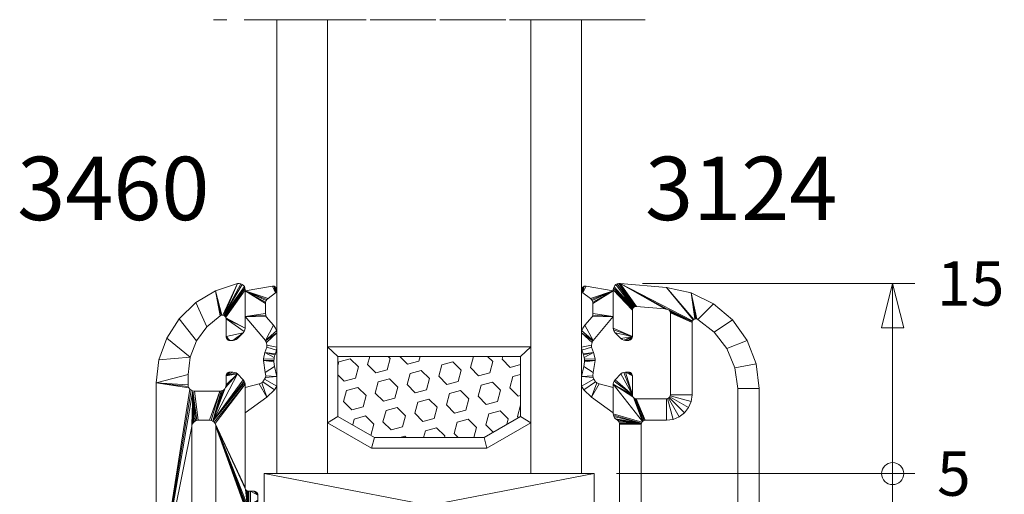
# Model space of a CAD drawing. Units: millimetres. Extents: x 23408 to 23542, y 95890 to 96117.
# Drawn here: x 23464 to 23542, y 96079 to 96117 of the extents above; entities that cross this region are included whole.
import ezdxf
from ezdxf.enums import TextEntityAlignment as Align

# ---------------------------------------------------------------- set-up
doc = ezdxf.new("R2010")
doc.units = ezdxf.units.MM
doc.header["$MEASUREMENT"] = 0
doc.linetypes.add('DGN Style 4', pattern=[5.392273, 2.694452, -1.347226, 0.003368, -1.347226])
for name, color, linetype, lineweight in [('Dimensions', 5, 'Continuous', 0), ('Gasket', 3, 'Continuous', 0), ('Glass', 5, 'Continuous', 0), ('Profilenumbers', 5, 'Continuous', 0), ('Pvc', 7, 'Continuous', 0)]:
    doc.layers.add(name, color=color, linetype=linetype, lineweight=lineweight)
doc.styles.add('Standard 5 mm dpi', font='lsansuni.ttf', dxfattribs={"height": 5})
doc.styles.add('Style-Lucida Sans Unicode', font='lsansuni.ttf')
doc.dimstyles.new('standard 3.5 mm', dxfattribs={"dimtxt": 3.5, "dimasz": 3.5, "dimexe": 1.75, "dimexo": 1.75, "dimgap": 1.75, "dimtad": 1, "dimdec": 1, "dimzin": 11, "dimdsep": 46, "dimtxsty": 'Style-Lucida Sans Unicode', "dimcen": 0.09, "dimclrd": 5, "dimclre": 5, "dimclrt": 5, "dimadec": 1, "dimazin": 3, "dimtp": 1e-06, "dimtm": 1e-06, "dimtfac": 1, "dimtdec": 1, "dimtmove": 0, "dimatfit": 3, "dimfxl": 0, "dimfrac": 2, "dimtzin": 11, "dimlwd": 0, "dimlwe": 0, "dimarcsym": 0})

# ---------------------------------------------------------------- blocks, each defined once
blk = doc.blocks.new('*D11')
at = {"layer": 'Defpoints'}
for p in [(23509.671, 96080.865), (23533.171, 96080.865), (23538.084, 96080.865), (23522.671, 96075.865)]:
    blk.add_point(p, dxfattribs=at)
at = {"layer": 'Dimensions', "color": 5, "linetype": 'Continuous', "lineweight": 0}
for p, q in [((23511.421, 96080.865), (23534.921, 96080.865)), ((23533.171, 96075.865), (23533.171, 96080.865)), ((23524.421, 96075.865), (23534.921, 96075.865))]:
    blk.add_line(p, q, dxfattribs=at)
for centre in [(23533.171, 96080.865), (23533.171, 96075.865)]:
    blk.add_circle(centre, 0.875, dxfattribs=at)
at = {"layer": 'Dimensions', "color": 5, "linetype": 'Continuous', "lineweight": 0, "style": 'Style-Lucida Sans Unicode'}
blk.add_text('5', height=3.5, dxfattribs=at).set_placement((23536.671, 96080.865), align=Align.MIDDLE_LEFT)
blk = doc.blocks.new('_None')
blk = doc.blocks.new('TerminatorOrigin')
at = {"color": 0, "linetype": 'ByBlock', "lineweight": -2}
blk.add_line((-1, 0), (0, 0), dxfattribs=at)
blk.add_circle((0, 0), 0.5, dxfattribs=at)
blk = doc.blocks.new('*D12')
at = {"layer": 'Defpoints'}
for p in [(23511.714, 96095.863), (23533.171, 96095.863), (23539.497, 96095.863), (23509.671, 96080.865)]:
    blk.add_point(p, dxfattribs=at)
at = {"layer": 'Dimensions', "color": 5, "linetype": 'Continuous', "lineweight": 0}
for p, q in [((23513.464, 96095.863), (23534.921, 96095.863)), ((23533.171, 96080.865), (23533.171, 96095.863)), ((23511.421, 96080.865), (23534.921, 96080.865))]:
    blk.add_line(p, q, dxfattribs=at)
blk.add_circle((23533.171, 96080.865), 0.875, dxfattribs=at)
at = {"layer": 'Dimensions', "color": 5, "linetype": 'Continuous', "lineweight": 0, "style": 'Style-Lucida Sans Unicode'}
blk.add_text('15', height=3.5, dxfattribs=at).set_placement((23536.671, 96095.863), align=Align.MIDDLE_LEFT)
at = {"layer": 'Dimensions', "color": 5, "linetype": 'Continuous', "lineweight": 0}
mesh = blk.add_polyface(dxfattribs=at)
corners = [(23532.296, 96092.363), (23533.171, 96095.863), (23534.046, 96092.363)]
mesh.append_faces([[corners[k] for k in face] for face in [(2, 0, 1)]], dxfattribs={"color": 5})
blk = doc.blocks.new('*U15')
at = {"layer": 'Glass', "color": 5, "linetype": 'DGN Style 4', "lineweight": 0}
blk.add_line((20.4, -17), (20.4, 17), dxfattribs=at)
at = {"layer": 'Glass', "color": 7}
for p, q in [((-20.4, 13), (-15.4, -13)), ((-20.4, -13), (-15.4, 13))]:
    blk.add_line(p, q, dxfattribs=at)
at = {"layer": 'Glass', "color": 7, "flags": 128}
for points in [[(-15.4, 13), (-15.4, -13), (-20.4, -13), (-20.4, 13)], [(-9.723, 6.743), (-10.371, 6.094), (-10.134, 5.208), (-9.248, 4.971), (-8.599, 5.62), (-8.837, 6.506)], [(-9.054, 4.246), (-9.702, 3.598), (-9.465, 2.712), (-8.579, 2.474), (-7.93, 3.123), (-8.168, 4.009)], [(-11.313, 3.641), (-11.962, 2.992), (-11.724, 2.106), (-10.838, 1.869), (-10.19, 2.518), (-10.427, 3.404)], [(-8.385, 1.75), (-9.033, 1.101), (-8.796, 0.215), (-7.91, -0.022), (-7.262, 0.626), (-7.499, 1.512)], [(-10.644, 1.144), (-11.293, 0.496), (-11.055, -0.39), (-10.169, -0.628), (-9.521, 0.021), (-9.758, 0.907)], [(-7.716, -0.747), (-8.365, -1.395), (-8.127, -2.281), (-7.241, -2.519), (-6.593, -1.87), (-6.83, -0.984)], [(-9.975, -1.352), (-10.624, -2.001), (-10.386, -2.887), (-9.5, -3.124), (-8.852, -2.476), (-9.089, -1.59)], [(-9.306, -3.849), (-9.955, -4.497), (-9.717, -5.383), (-8.831, -5.621), (-8.183, -4.972), (-8.42, -4.086)]]:
    blk.add_lwpolyline(points, close=True, dxfattribs=at)
at = {"layer": 'Glass', "color": 5, "flags": 128}
for points in [[(20.4, 12), (20.4, 8), (-15.4, 8), (-15.4, 12)], [(20.4, -8), (20.4, -12), (-15.4, -12), (-15.4, -8)]]:
    blk.add_lwpolyline(points, close=True, dxfattribs=at)
at = {"layer": 'Glass', "color": 7, "flags": 128}
for points in [[(-7.612, 7.2), (-8.112, 6.7), (-7.875, 5.814), (-6.989, 5.576), (-6.34, 6.225), (-6.578, 7.111), (-6.91, 7.2)], [(-12.392, 4.603), (-11.507, 4.366), (-10.859, 5.014), (-11.096, 5.9), (-11.569, 6.027)], [(-6.154, 4.68), (-6.795, 4.852), (-7.443, 4.203), (-7.206, 3.317), (-6.32, 3.08), (-6.154, 3.245)], [(-12.554, 1.807), (-12.449, 1.912), (-12.554, 2.305)], [(-6.154, 2.327), (-6.774, 1.707), (-6.537, 0.821), (-6.154, 0.718)], [(-12.554, -1.199), (-12.429, -1.233), (-11.78, -0.584), (-12.017, 0.302), (-12.554, 0.446)], [(-12.554, -3.517), (-11.76, -3.729), (-11.111, -3.081), (-11.348, -2.195), (-12.234, -1.957), (-12.554, -2.277)], [(-6.154, -3.506), (-6.161, -3.481), (-7.047, -3.243), (-7.696, -3.892), (-7.458, -4.778), (-6.572, -5.015), (-6.154, -4.597)], [(-11.521, -6.111), (-11.091, -6.226), (-10.442, -5.577), (-10.679, -4.691), (-11.565, -4.454), (-12.144, -5.032)], [(-6.154, -5.8), (-6.378, -5.74), (-7.027, -6.389), (-6.809, -7.2)], [(-10.007, -7.2), (-10.011, -7.188), (-10.897, -6.951), (-10.985, -7.039)], [(-7.586, -7.2), (-7.751, -6.583), (-8.637, -6.345), (-9.286, -6.994), (-9.231, -7.2)]]:
    blk.add_lwpolyline(points, dxfattribs=at)
at = {"layer": 'Glass', "color": 7}
mesh = blk.add_polyface(dxfattribs=at)
corners = [(-13.4, 4.536), (-13.4, -4.536), (-12.554, -4.322), (-12.554, 4.322), (-11.4, -8), (-10.892, -7.2), (-10.892, 7.2), (-11.4, 8), (-5.4, -8), (-6.154, -7.2), (-6.154, 7.2), (-5.4, 8)]
mesh.append_faces([[corners[k] for k in face] for face in [(0, 1, 2, 3), (1, 4, 5, 2), (3, 6, 7, 0), (4, 8, 9, 5), (6, 10, 11, 7), (10, 9, 8, 11)]], dxfattribs={"vtx1": -1, "vtx3": -1, "color": 7})

msp = doc.modelspace()

# ---------------------------------------------------------------- linework, layer by layer
at = {"layer": 'Glass', "color": 5, "linetype": 'DGN Style 4', "lineweight": 0}
msp.add_line((23511.171, 96116.665), (23482.171, 96116.665), dxfattribs=at)

# ---------------------------------------------------------------- block references
at = {"layer": 'Glass', "color": 5, "linetype": 'DGN Style 4', "lineweight": 0, "rotation": 90}
msp.add_blockref('*U15', (23496.67, 96096.265), dxfattribs=at)

# ---------------------------------------------------------------- texts
at = {"layer": 'Profilenumbers', "color": 5, "linetype": 'Continuous', "lineweight": 0, "style": 'Standard 5 mm dpi'}
for s, p in [('3460', (23464.213, 96100.855)), ('3124', (23513.671, 96100.855))]:
    msp.add_text(s, height=5, dxfattribs=at).set_placement(p)

# ---------------------------------------------------------------- dimensions: what is measured, and where the dimension line sits
at = {"layer": 'Dimensions', "color": 5, "linetype": 'Continuous', "lineweight": 0}
for base, p1, p2, override, picture, middle in [((23533.171, 96095.863), (23509.671, 96080.865), (23511.714, 96095.863), {"dimasz": 1.75, "dimgap": 0.35, "dimtad": 0, "dimblk": 'TerminatorOrigin', "dimblk1": 'TerminatorOrigin', "dimsah": 1}, '*D12', (23539.497, 96095.863)), ((23533.171, 96080.865), (23522.671, 96075.865), (23509.671, 96080.865), {"dimasz": 1.75, "dimgap": 0.35, "dimtad": 0, "dimblk": 'TerminatorOrigin', "dimblk1": 'None'}, '*D11', (23538.084, 96080.865))]:
    dim = msp.add_linear_dim(base=base, p1=p1, p2=p2, angle=90, dimstyle='standard 3.5 mm', override=override, dxfattribs=at)
    dim.commit()
    dim.dimension.update_dxf_attribs({"geometry": picture, "text_midpoint": middle})

# ---------------------------------------------------------------- meshes
at = {"layer": 'Gasket', "linetype": 'Continuous', "lineweight": 0}
mesh = msp.add_polyface(dxfattribs=at)
corners = [(23484.608, 96095.165), (23484.67, 96095.367), (23484.657, 96095.438), (23484.645, 96095.227), (23484.666, 96095.295), (23484.627, 96095.504), (23484.583, 96095.56), (23483.606, 96089.787), (23484.437, 96089.684), (23484.437, 96089.684), (23484.461, 96095.635), (23484.558, 96095.114), (23484.439, 96089.782), (23484.527, 96095.605), (23482.171, 96095.265), (23482.171, 96093.265), (23483.771, 96093.479), (23483.771, 96094.278), (23483.766, 96091.364), (23484.643, 96092.127), (23484.559, 96092.338), (23484.4, 96092.571), (23484.671, 96087.765), (23484.671, 96088.515), (23483.768, 96088.449), (23483.706, 96088.307), (23483.719, 96090.415), (23484.522, 96090.226), (23484.555, 96090.311), (23484.447, 96089.885), (23483.611, 96089.911), (23483.759, 96088.826), (23483.787, 96088.564), (23484.483, 96089.318), (23484.39, 96095.648), (23484.319, 96095.644), (23483.784, 96094.394), (23483.824, 96094.503), (23483.788, 96093.35), (23483.838, 96093.229), (23483.56, 96088.107), (23484.489, 96087.477), (23484.466, 96090.027), (23483.888, 96094.6), (23483.973, 96094.68), (23483.782, 96091.342), (23484.671, 96091.97), (23483.847, 96091.196), (23483.876, 96086.898), (23483.473, 96088.034), (23483.288, 96087.95), (23484.648, 96090.606), (23483.88, 96090.833), (23483.887, 96090.999), (23484.671, 96090.841), (23482.171, 96087.665), (23482.171, 96085.665)]
mesh.append_faces([[corners[k] for k in face] for face in [(0, 1, 2), (7, 8, 9), (10, 11, 0), (26, 27, 28), (14, 36, 37), (15, 38, 16), (26, 42, 27), (14, 43, 44), (23, 32, 24), (48, 49, 50), (15, 39, 38)]], dxfattribs={"vtx0": -1, "vtx2": -1})
mesh.append_faces([[corners[k] for k in face] for face in [(18, 19, 20, 21)]], dxfattribs={"vtx0": -1, "vtx3": -1})
mesh.append_faces([[corners[k] for k in face] for face in [(9, 12, 7), (17, 36, 14), (37, 43, 14), (45, 47, 46)]], dxfattribs={"vtx1": -1, "vtx2": -1})
mesh.append_faces([[corners[k] for k in face] for face in [(14, 15, 16, 17), (22, 23, 24, 25), (12, 29, 30, 7), (31, 32, 23, 33), (21, 39, 15, 18), (25, 40, 41, 22), (33, 8, 7, 31), (18, 45, 46, 19), (29, 42, 26, 30), (28, 51, 52, 26), (47, 53, 54, 46), (40, 49, 48, 41), (53, 52, 51, 54), (35, 14, 44, 11)]], dxfattribs={"vtx1": -1, "vtx3": -1})
mesh.append_faces([[corners[k] for k in face] for face in [(2, 5, 6, 0), (6, 13, 10, 0), (10, 34, 35, 11)]], dxfattribs={"vtx2": -1, "vtx3": -1})
mesh.append_faces([[corners[k] for k in face] for face in [(0, 3, 4, 1), (50, 55, 56, 48)]], dxfattribs={"vtx3": -1})
mesh = msp.add_polyface(dxfattribs=at)
corners = [(23508.783, 96095.114), (23508.671, 96095.367), (23508.675, 96095.295), (23508.714, 96095.504), (23508.684, 96095.438), (23508.88, 96095.635), (23508.814, 96095.605), (23508.758, 96095.56), (23509.022, 96095.644), (23508.951, 96095.648), (23509.735, 96089.787), (23508.902, 96089.782), (23508.904, 96089.684), (23509.575, 96091.364), (23511.17, 96093.265), (23509.503, 96093.229), (23508.941, 96092.571), (23509.368, 96094.68), (23511.17, 96095.265), (23509.73, 96089.911), (23508.894, 96089.885), (23508.698, 96092.127), (23508.67, 96091.97), (23509.559, 96091.342), (23509.557, 96094.394), (23509.57, 96094.278), (23509.453, 96094.6), (23509.517, 96094.503), (23508.696, 96095.227), (23508.733, 96095.165), (23509.582, 96088.826), (23508.904, 96089.684), (23508.858, 96089.318), (23509.622, 96090.415), (23508.875, 96090.027), (23509.461, 96090.833), (23508.693, 96090.606), (23508.787, 96090.311), (23508.67, 96087.765), (23508.852, 96087.477), (23509.781, 96088.107), (23509.635, 96088.307), (23509.494, 96091.196), (23509.57, 96093.479), (23508.819, 96090.226), (23509.465, 96086.898), (23509.868, 96088.034), (23508.67, 96090.841), (23509.454, 96090.999), (23509.573, 96088.449), (23508.67, 96088.515), (23509.553, 96093.35), (23509.554, 96088.564), (23511.17, 96085.665), (23511.17, 96087.665), (23510.053, 96087.95), (23508.782, 96092.338)]
mesh.append_faces([[corners[k] for k in face] for face in [(0, 1, 2), (10, 11, 12), (18, 24, 25), (18, 26, 27), (22, 42, 23)]], dxfattribs={"vtx0": -1, "vtx2": -1})
mesh.append_faces([[corners[k] for k in face] for face in [(0, 3, 4, 1), (0, 5, 6, 7), (0, 8, 9, 5)]], dxfattribs={"vtx0": -1, "vtx3": -1})
mesh.append_faces([[corners[k] for k in face] for face in [(7, 3, 0), (17, 26, 18), (12, 31, 10), (37, 44, 33), (27, 24, 18), (44, 34, 33), (43, 51, 14), (49, 52, 50), (51, 15, 14), (55, 46, 45)]], dxfattribs={"vtx1": -1, "vtx2": -1})
mesh.append_faces([[corners[k] for k in face] for face in [(13, 14, 15, 16), (0, 17, 18, 8), (10, 19, 20, 11), (21, 22, 23, 13), (30, 10, 31, 32), (19, 33, 34, 20), (33, 35, 36, 37), (38, 39, 40, 41), (25, 43, 14, 18), (39, 45, 46, 40), (22, 47, 48, 42), (41, 49, 50, 38), (47, 36, 35, 48), (32, 50, 52, 30)]], dxfattribs={"vtx1": -1, "vtx3": -1})
mesh.append_faces([[corners[k] for k in face] for face in [(16, 56, 21, 13)]], dxfattribs={"vtx2": -1, "vtx3": -1})
mesh.append_faces([[corners[k] for k in face] for face in [(2, 28, 29, 0), (45, 53, 54, 55)]], dxfattribs={"vtx3": -1})
at = {"layer": 'Pvc', "linetype": 'Continuous', "lineweight": 0}
mesh = msp.add_polyface(dxfattribs=at)
corners = [(23480.671, 96091.665), (23480.736, 96091.478), (23480.783, 96091.43), (23481.213, 96091.365), (23481.343, 96091.382), (23481.463, 96091.432), (23481.567, 96091.511), (23480.678, 96091.598), (23480.7, 96091.535), (23482.024, 96091.969), (23480.971, 96091.365), (23480.84, 96091.395), (23480.904, 96091.373), (23480.482, 96093.343), (23481.935, 96095.789), (23481.821, 96095.842), (23480.671, 96088.565), (23480.904, 96088.857), (23480.84, 96088.835), (23480.783, 96088.8), (23480.671, 96093.065), (23482.104, 96092.072), (23482.108, 96095.608), (23482.033, 96095.709), (23480.736, 96088.752), (23481.567, 96088.719), (23481.463, 96088.798), (23482.153, 96092.193), (23482.171, 96092.322), (23480.545, 96093.309), (23482.155, 96095.49), (23479.838, 96095.29), (23480.273, 96093.349), (23480.343, 96093.364), (23480.971, 96088.865), (23481.343, 96088.848), (23481.213, 96088.865), (23480.662, 96093.136), (23482.171, 96095.365), (23480.597, 96093.261), (23480.637, 96093.202), (23481.696, 96095.864), (23481.571, 96095.855), (23480.414, 96093.362), (23479.621, 96084.998), (23480.561, 96087.553), (23480.482, 96087.474), (23480.7, 96088.695), (23480.678, 96088.632), (23477.842, 96090.047), (23478.347, 96091.325), (23476.974, 96093.076), (23475.99, 96091.543), (23475.171, 96088.017), (23477.671, 96087.865), (23477.671, 96088.683), (23482.153, 96088.037), (23482.104, 96088.158), (23480.621, 96087.648), (23480.671, 96087.865), (23480.209, 96093.318), (23475.378, 96089.827), (23477.688, 96087.736), (23482.024, 96088.261), (23480.658, 96087.754), (23478.279, 96094.347), (23479.152, 96092.439), (23477.737, 96087.615)]
mesh.append_faces([[corners[k] for k in face] for face in [(9, 0, 10, 3), (44, 25, 58, 45)]], dxfattribs={"vtx0": -1, "vtx1": -1, "vtx3": -1})
mesh.append_faces([[corners[k] for k in face] for face in [(0, 1, 2), (13, 14, 15), (16, 25, 26), (31, 32, 33), (16, 34, 17), (28, 37, 20), (38, 39, 40), (44, 45, 46), (53, 54, 55), (31, 60, 32), (53, 62, 54), (53, 67, 62)]], dxfattribs={"vtx0": -1, "vtx2": -1})
mesh.append_faces([[corners[k] for k in face] for face in [(16, 17, 18, 19), (13, 22, 23, 14)]], dxfattribs={"vtx0": -1, "vtx3": -1})
mesh.append_faces([[corners[k] for k in face] for face in [(12, 10, 0), (19, 24, 16), (36, 34, 16), (43, 13, 42), (56, 57, 44), (16, 59, 25), (52, 61, 49), (57, 63, 44), (59, 64, 25), (63, 25, 44), (64, 58, 25), (6, 9, 3)]], dxfattribs={"vtx1": -1, "vtx2": -1})
mesh.append_faces([[corners[k] for k in face] for face in [(20, 0, 9, 21), (13, 29, 30, 22), (33, 43, 42, 31), (40, 37, 28, 38), (29, 39, 38, 30), (49, 50, 51, 52), (31, 65, 66, 60), (55, 49, 61, 53), (50, 66, 65, 51)]], dxfattribs={"vtx1": -1, "vtx3": -1})
mesh.append_faces([[corners[k] for k in face] for face in [(2, 11, 12, 0), (21, 27, 28, 20), (26, 35, 36, 16), (15, 41, 42, 13)]], dxfattribs={"vtx2": -1, "vtx3": -1})
mesh.append_faces([[corners[k] for k in face] for face in [(3, 4, 5, 6), (0, 7, 8, 1), (24, 47, 48, 16)]], dxfattribs={"vtx3": -1})
at = {"layer": 'Pvc'}
mesh = msp.add_polyface(dxfattribs=at)
corners = [(23512.671, 96091.665), (23512.371, 96091.365), (23512.448, 96091.375), (23512.521, 96091.405), (23511.714, 96095.863), (23512.997, 96094.044), (23515.22, 96093.85), (23512.583, 96091.453), (23513.681, 96070.643), (23513.893, 96070.855), (23513.821, 96070.825), (23512.671, 96088.565), (23512.583, 96088.777), (23512.521, 96088.825), (23515.313, 96093.841), (23512.128, 96091.365), (23511.774, 96091.511), (23511.878, 96091.432), (23511.998, 96091.382), (23511.171, 96092.322), (23511.188, 96092.193), (23517.248, 96075.855), (23519.818, 96077.998), (23519.409, 96078.028), (23519.003, 96077.973), (23513.972, 96069.34), (23513.671, 96069.965), (23513.691, 96069.787), (23513.758, 96070.777), (23513.711, 96070.715), (23512.66, 96088.643), (23512.63, 96088.715), (23512.926, 96094.042), (23512.743, 96093.941), (23511.379, 96095.771), (23511.292, 96095.691), (23511.226, 96095.593), (23511.237, 96092.072), (23511.317, 96091.969), (23513.381, 96084.843), (23511.181, 96085.461), (23511.214, 96085.362), (23520.618, 96077.857), (23513.75, 96069.618), (23513.845, 96069.466), (23513.671, 96070.565), (23513.971, 96070.865), (23520.89, 96077.949), (23522.33, 96075.891), (23522.442, 96075.945), (23522.537, 96076.025), (23512.448, 96088.855), (23512.371, 96088.865), (23515.406, 96093.831), (23512.795, 96093.989), (23512.857, 96094.023), (23511.596, 96095.859), (23511.184, 96095.482), (23511.266, 96085.271), (23511.336, 96085.193), (23518.617, 96077.837), (23518.266, 96077.626), (23514.123, 96069.244), (23522.084, 96075.873), (23522.208, 96075.866), (23519.207, 96076.172), (23519.251, 96076.233), (23512.671, 96087.065), (23511.317, 96088.261), (23511.237, 96088.158), (23512.128, 96088.865), (23511.998, 96088.848), (23515.371, 96085.065), (23515.888, 96085.133), (23515.448, 96086.775), (23515.371, 96086.765), (23515.476, 96093.814), (23511.482, 96095.828), (23512.671, 96093.746), (23511.171, 96095.365), (23511.421, 96085.132), (23513.671, 96075.865), (23517.171, 96075.865), (23518.086, 96077.565), (23513.671, 96077.565), (23520.693, 96077.853), (23514.471, 96069.165), (23519.05, 96074.081), (23519.14, 96074.418), (23517.466, 96074.713), (23517.452, 96074.662), (23519.171, 96074.765), (23517.471, 96075.565), (23517.471, 96074.765), (23520.833, 96077.901), (23519.523, 96076.324), (23519.308, 96076.281), (23517.321, 96075.825), (23519.171, 96076.029), (23511.774, 96088.719), (23513.458, 96084.977), (23512.821, 96086.805), (23512.758, 96086.853), (23512.971, 96086.765), (23513.593, 96085.055), (23513.671, 96085.065), (23512.704, 96093.882), (23512.63, 96091.515), (23512.66, 96091.587), (23517.371, 96087.065), (23517.371, 96092.77), (23515.671, 96093.533), (23515.671, 96087.065), (23517.381, 96092.848), (23515.595, 96093.732), (23515.636, 96093.673), (23515.54, 96093.78), (23513.371, 96084.765), (23511.66, 96084.803), (23511.671, 96084.699), (23511.505, 96085.071), (23513.593, 96077.575), (23513.153, 96075.933), (23518.211, 96077.592), (23514.292, 96069.185), (23516.142, 96071.062), (23517.74, 96070.481), (23517.46, 96075.643), (23519.448, 96076.328), (23519.375, 96076.313), (23519.18, 96076.103), (23522.671, 96076.365), (23522.671, 96087.574), (23520.971, 96087.574), (23520.971, 96078.153), (23511.878, 96088.798), (23512.711, 96086.915), (23511.171, 96087.908), (23512.893, 96086.775), (23513.521, 96085.025), (23512.679, 96093.816), (23515.66, 96086.987), (23517.302, 96086.547), (23515.662, 96093.605), (23511.671, 96077.865), (23513.371, 96077.865), (23511.575, 96084.993), (23518.15, 96077.572), (23520.766, 96077.868), (23515.86, 96069.165), (23516.344, 96069.224), (23515.933, 96070.874), (23515.86, 96070.865), (23517.198, 96069.679), (23517.518, 96070.047), (23516.109, 96070.997), (23516.061, 96070.942), (23520.961, 96078.079), (23520.934, 96078.009), (23522.427, 96089.532), (23520.756, 96089.204), (23512.681, 96086.987), (23516.785, 96085.651), (23517.103, 96086.065), (23515.63, 96086.915), (23515.583, 96086.853), (23511.739, 96077.347), (23513.381, 96077.787), (23511.627, 96084.902), (23516.799, 96069.399), (23516.001, 96070.9), (23515.368, 96095.543), (23517.411, 96092.92), (23517.458, 96092.982), (23516.371, 96085.333), (23515.521, 96086.805), (23512.256, 96076.451), (23512.671, 96076.133), (23513.521, 96077.605), (23513.458, 96077.653), (23522.655, 96076.242), (23517.521, 96093.03), (23511.938, 96076.865), (23513.411, 96077.715), (23517.43, 96075.715), (23517.383, 96075.777), (23521.712, 96091.371), (23520.126, 96090.724), (23517.593, 96093.06), (23517.297, 96095.13), (23511.171, 96085.565), (23513.411, 96084.915), (23520.569, 96092.979), (23519.125, 96092.029), (23511.188, 96088.037), (23522.61, 96076.126), (23519.067, 96094.258), (23517.748, 96093.06), (23517.821, 96093.03), (23517.671, 96093.07)]
mesh.append_faces([[corners[k] for k in face] for face in [(4, 5, 6), (8, 9, 10), (11, 12, 13), (0, 15, 1), (0, 19, 20), (25, 26, 27), (4, 32, 5), (39, 40, 41), (21, 42, 22), (45, 46, 9), (21, 65, 66), (67, 68, 69), (67, 70, 71), (70, 67, 11), (21, 85, 42), (91, 92, 93), (97, 91, 98), (67, 99, 68), (100, 101, 102), (103, 104, 105), (79, 106, 33), (113, 114, 115), (113, 76, 116), (117, 118, 119), (91, 127, 92), (94, 128, 95), (130, 21, 97), (21, 94, 148), (131, 157, 158), (137, 161, 67), (100, 138, 101), (138, 100, 139), (91, 184, 127), (91, 97, 185), (189, 199, 197)]], dxfattribs={"vtx0": -1, "vtx2": -1})
mesh.append_faces([[corners[k] for k in face] for face in [(76, 113, 172, 4)]], dxfattribs={"vtx0": -1, "vtx2": -1, "vtx3": -1})
mesh.append_faces([[corners[k] for k in face] for face in [(0, 1, 2, 3), (0, 16, 17, 18), (21, 22, 23, 24), (33, 34, 35, 36), (47, 48, 49, 50), (47, 63, 64, 48)]], dxfattribs={"vtx0": -1, "vtx3": -1})
mesh.append_faces([[corners[k] for k in face] for face in [(3, 7, 0), (6, 14, 4), (18, 15, 0), (14, 53, 4), (36, 57, 33), (38, 16, 0), (25, 62, 26), (8, 45, 9), (53, 76, 4), (56, 77, 54), (59, 80, 39), (66, 96, 21), (52, 70, 11), (55, 32, 4), (80, 120, 39), (61, 123, 21), (57, 79, 33), (78, 140, 79), (116, 114, 113), (115, 143, 113), (120, 146, 39), (123, 147, 21), (129, 128, 94), (98, 130, 97), (140, 106, 79), (146, 168, 39), (148, 85, 21), (130, 65, 21), (134, 157, 131), (136, 161, 137), (168, 118, 39), (173, 181, 171), (185, 184, 91), (117, 39, 118), (188, 199, 189)]], dxfattribs={"vtx1": -1, "vtx2": -1})
mesh.append_faces([[corners[k] for k in face] for face in [(45, 26, 86, 46), (96, 129, 94, 21), (102, 136, 137, 100)]], dxfattribs={"vtx1": -1, "vtx2": -1, "vtx3": -1})
mesh.append_faces([[corners[k] for k in face] for face in [(54, 55, 4, 56), (72, 73, 74, 75), (33, 54, 77, 34), (0, 78, 79, 19), (81, 82, 83, 84), (87, 88, 89, 90), (47, 94, 95, 63), (109, 110, 111, 112), (84, 121, 122, 81), (90, 125, 126, 87), (131, 132, 133, 134), (103, 138, 139, 104), (112, 141, 142, 109), (119, 144, 145, 117), (149, 150, 151, 152), (153, 154, 155, 156), (93, 89, 88, 91), (132, 159, 160, 133), (162, 163, 164, 165), (144, 166, 167, 145), (150, 169, 170, 151), (125, 155, 154, 126), (171, 4, 172, 173), (73, 174, 175, 74), (163, 142, 141, 164), (110, 113, 143, 111), (176, 177, 178, 179), (82, 21, 147, 83), (156, 170, 169, 153), (158, 47, 180, 131), (75, 103, 105, 72), (166, 182, 183, 167), (121, 178, 177, 122), (159, 186, 187, 160), (181, 188, 189, 171), (165, 175, 174, 162), (190, 40, 39, 191), (179, 183, 182, 176), (186, 192, 193, 187), (191, 100, 137, 190), (196, 189, 197, 198), (198, 193, 192, 196), (86, 149, 152, 46)]], dxfattribs={"vtx1": -1, "vtx3": -1})
mesh.append_faces([[corners[k] for k in face] for face in [(20, 37, 38, 0), (13, 51, 52, 11), (41, 58, 59, 39), (24, 60, 61, 21), (62, 124, 86, 26), (71, 135, 99, 67), (69, 194, 137, 67), (50, 195, 180, 47)]], dxfattribs={"vtx2": -1, "vtx3": -1})
mesh.append_faces([[corners[k] for k in face] for face in [(10, 28, 29, 8), (11, 30, 31, 12), (27, 43, 44, 25), (7, 107, 108, 0)]], dxfattribs={"vtx3": -1})
at = {"layer": 'Pvc', "linetype": 'Continuous', "lineweight": 0}
mesh = msp.add_polyface(dxfattribs=at)
corners = [(23483.16, 96079.243), (23483.13, 96079.315), (23483.083, 96079.377), (23483.021, 96079.425), (23482.948, 96079.455), (23482.948, 96078.475), (23483.021, 96078.505), (23483.083, 96078.553), (23482.871, 96079.465), (23483.171, 96079.165), (23483.13, 96078.615), (23483.16, 96078.687), (23483.171, 96078.765), (23482.871, 96078.465), (23482.595, 96079.465), (23482.595, 96078.465), (23478.041, 96087.382), (23478.08, 96084.877), (23478.159, 96084.956), (23475.171, 96070.615), (23477.971, 96071.165), (23477.971, 96084.565), (23482.171, 96071.965), (23482.171, 96078.165), (23479.871, 96084.565), (23479.871, 96071.965), (23478.254, 96085.016), (23478.359, 96085.052), (23478.02, 96084.782), (23477.983, 96084.676), (23482.181, 96078.243), (23479.621, 96084.998), (23479.724, 96084.919), (23482.171, 96087.908), (23482.153, 96088.037), (23479.804, 96084.815), (23479.853, 96084.694), (23482.181, 96079.687), (23482.171, 96079.765), (23480.387, 96087.415), (23480.282, 96087.378), (23478.471, 96085.065), (23478.171, 96087.365), (23482.321, 96078.425), (23482.211, 96079.615), (23482.321, 96079.505), (23482.258, 96079.553), (23480.482, 96087.474), (23482.471, 96078.465), (23482.471, 96079.465), (23480.171, 96087.365), (23479.371, 96085.065), (23482.393, 96079.475), (23482.393, 96078.455), (23482.211, 96078.315), (23479.5, 96085.048), (23477.921, 96087.432), (23477.817, 96087.511), (23482.258, 96078.377), (23477.737, 96087.615), (23475.171, 96088.017)]
mesh.append_faces([[corners[k] for k in face] for face in [(14, 15, 12, 9), (36, 43, 44, 37)]], dxfattribs={"vtx0": -1, "vtx1": -1, "vtx3": -1})
mesh.append_faces([[corners[k] for k in face] for face in [(8, 9, 0), (12, 13, 5), (12, 15, 13), (16, 17, 18), (19, 20, 21), (16, 26, 27), (16, 28, 17), (31, 39, 40), (43, 45, 46), (52, 53, 48), (19, 56, 57), (36, 54, 58), (45, 43, 53)]], dxfattribs={"vtx0": -1, "vtx2": -1})
mesh.append_faces([[corners[k] for k in face] for face in [(4, 8, 0), (11, 12, 5), (18, 26, 16), (23, 30, 24), (29, 28, 16), (38, 33, 35), (47, 39, 31), (46, 44, 43), (32, 35, 33), (51, 55, 50), (49, 52, 48), (16, 56, 19), (52, 45, 53), (58, 43, 36), (8, 14, 9)]], dxfattribs={"vtx1": -1, "vtx2": -1})
mesh.append_faces([[corners[k] for k in face] for face in [(21, 29, 16, 19)]], dxfattribs={"vtx1": -1, "vtx2": -1, "vtx3": -1})
mesh.append_faces([[corners[k] for k in face] for face in [(22, 23, 24, 25), (31, 32, 33, 34), (35, 36, 37, 38), (27, 41, 42, 16), (48, 15, 14, 49), (50, 42, 41, 51), (30, 54, 36, 24), (40, 50, 55, 31), (57, 59, 60, 19)]], dxfattribs={"vtx1": -1, "vtx3": -1})
mesh.append_faces([[corners[k] for k in face] for face in [(0, 1, 2), (5, 6, 7)]], dxfattribs={"vtx2": -1})
mesh.append_faces([[corners[k] for k in face] for face in [(2, 3, 4, 0), (7, 10, 11, 5)]], dxfattribs={"vtx2": -1, "vtx3": -1})

doc.saveas('drawing.dxf')
